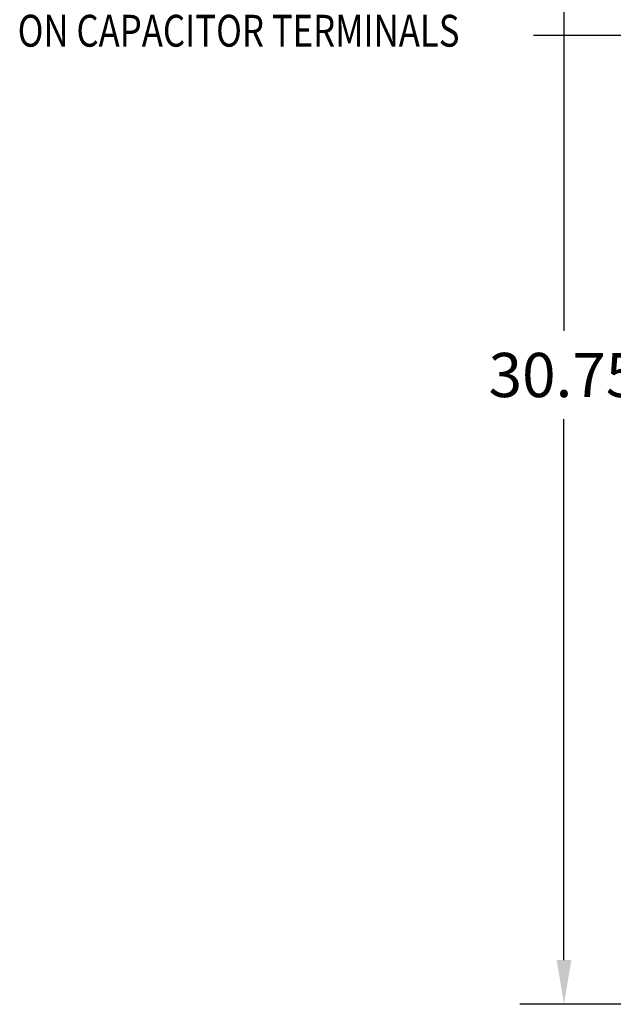
# Model space of a CAD drawing. Units: inches. Extents: x -32.1 to 29.6, y -5.4 to 42.8.
# Drawn here: x -32.1 to -17.6, y 0 to 24.1 of the extents above; entities that cross this region are included whole.
import ezdxf

# ---------------------------------------------------------------- set-up
doc = ezdxf.new("R2010")
doc.units = ezdxf.units.IN
doc.header["$LTSCALE"] = 0.25
doc.header["$MEASUREMENT"] = 0
doc.styles.add('MASTER', font='romans', dxfattribs={"width": 0.8})
doc.dimstyles.get("Standard").update_dxf_attribs({"dimtxt": 0.18, "dimasz": 0.18, "dimexe": 0.18, "dimexo": 0.0625, "dimgap": 0.09, "dimtad": 0, "dimtih": 1, "dimtoh": 1, "dimzin": 4, "dimdsep": 46, "dimtxsty": 'Standard', "dimcen": 0.09, "dimadec": 0, "dimazin": 1, "dimtfac": 1, "dimtofl": 0, "dimtmove": 0, "dimatfit": 3, "dimfxl": 1, "dimtolj": 1, "dimtzin": 0, "dimarcsym": 0})

# ---------------------------------------------------------------- blocks, each defined once
blk = doc.blocks.new('*D6')
at = {"color": 0, "lineweight": -2, "transparency": 16777216}
for p, q in [((-10.072, 30.75), (-19.906, 30.75)), ((-18.826, 29.67), (-18.826, 16.455)), ((-18.826, 1.08), (-18.826, 14.295)), ((-10.072, 0), (-19.906, 0))]:
    blk.add_line(p, q, dxfattribs=at)
at = {"color": 0, "transparency": 16777216}
for points in [[(-19.006, 29.67), (-18.646, 29.67), (-18.826, 30.75)], [(-19.006, 1.08), (-18.646, 1.08), (-18.826, 0)]]:
    blk.add_solid(points, dxfattribs=at)
at = {"layer": 'Defpoints', "color": 0, "transparency": 16777216}
for p in [(-9.697, 30.75), (-18.826, 0), (-9.697, 0)]:
    blk.add_point(p, dxfattribs=at)
at = {"color": 0, "transparency": 16777216, "insert": (-18.826, 15.375), "char_height": 1.08, "attachment_point": 5}
blk.add_mtext('\\A1;30.75', dxfattribs=at)

msp = doc.modelspace()

# ---------------------------------------------------------------- texts
at = {"color": 7, "style": 'MASTER', "width": 0.8}
msp.add_text('ON CAPACITOR TERMINALS', height=0.77806, dxfattribs=at).set_placement((-32.166, 23.397))

# ---------------------------------------------------------------- dimensions: what is measured, and where the dimension line sits
at = {"color": 7}
dim = msp.add_linear_dim(base=(-18.826, 0), p1=(-9.697, 30.75), p2=(-9.697, 0), angle=90, dimstyle='Standard', override={"dimscale": 6}, dxfattribs=at)
dim.commit()
dim.dimension.update_dxf_attribs({"geometry": '*D6', "text_midpoint": (-18.826, 15.375), "dimtype": 160})

# ---------------------------------------------------------------- leaders
msp.add_leader([(-7.969, 17.718), (-16.236, 23.666), (-19.574, 23.666)], dimstyle='Standard', override={"dimscale": 6}, dxfattribs=at)

doc.saveas('drawing.dxf')
